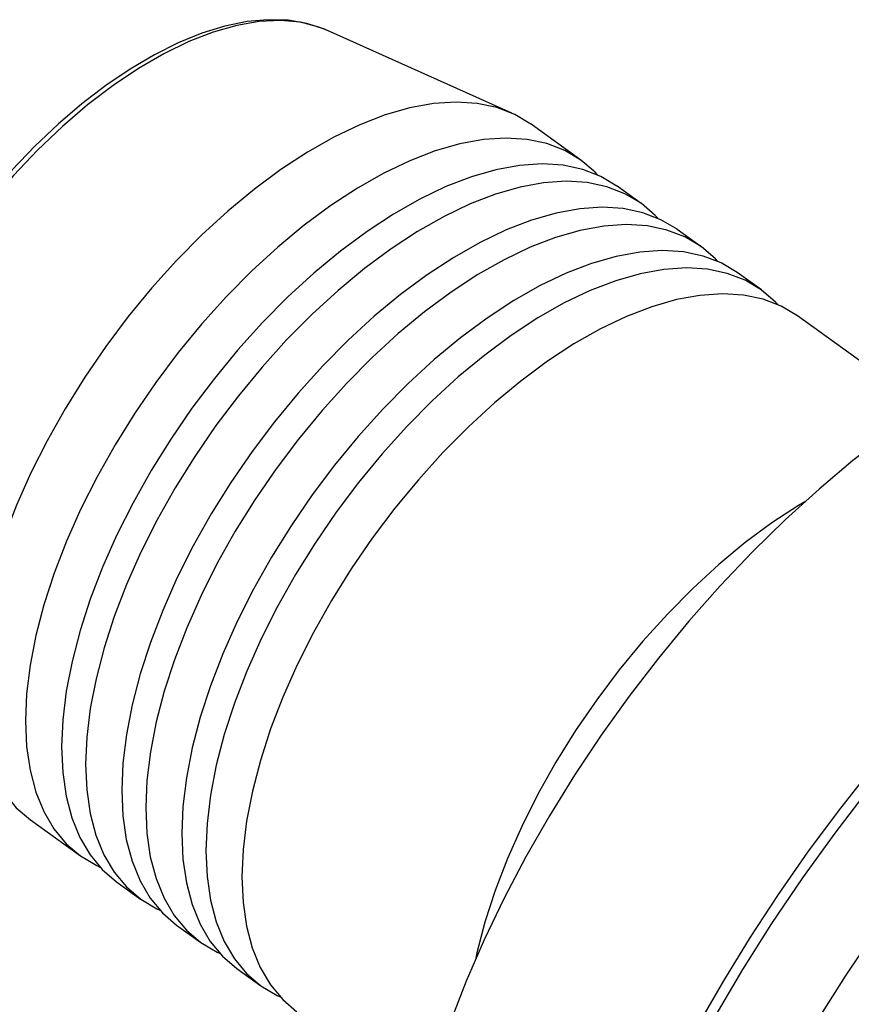
# Model space of a CAD drawing. Extents: x 13 to 827, y 18 to 576.
# Drawn here: x 272 to 299, y 114 to 146 of the extents above; entities that cross this region are included whole.
import ezdxf

# ---------------------------------------------------------------- set-up
doc = ezdxf.new("R2010")
doc.units = 0
doc.header["$MEASUREMENT"] = 0
doc.layers.add('Ebene 1', color=7, linetype='Continuous', lineweight=0)

msp = doc.modelspace()

# ---------------------------------------------------------------- linework, layer by layer
at = {"layer": 'Ebene 1', "color": 18, "lineweight": 25, "true_color": 0x000000}
for points, knots in [([(281.669, 145.766), (281.669, 145.766), (281.581, 145.811), (281.581, 145.811), (281.581, 145.811), (281.006, 145.997), (281.006, 145.997), (281.006, 145.997), (280.387, 146.1), (280.387, 146.1), (280.387, 146.1), (279.725, 146.12), (279.725, 146.12), (279.725, 146.12), (279.024, 146.055), (279.024, 146.055), (279.024, 146.055), (278.29, 145.905), (278.29, 145.905), (278.29, 145.905), (277.53, 145.67), (277.53, 145.67), (277.53, 145.67), (276.75, 145.354), (276.75, 145.354), (276.75, 145.354), (275.957, 144.958), (275.957, 144.958), (275.957, 144.958), (275.157, 144.487), (275.157, 144.487), (275.157, 144.487), (274.356, 143.945), (274.356, 143.945), (274.356, 143.945), (273.559, 143.336), (273.559, 143.336), (273.559, 143.336), (272.773, 142.666), (272.773, 142.666), (272.773, 142.666), (272.002, 141.938), (272.002, 141.938), (272.002, 141.938), (271.252, 141.159), (271.252, 141.159), (271.252, 141.159), (270.529, 140.335), (270.529, 140.335), (270.529, 140.335), (269.838, 139.472), (269.838, 139.472), (269.838, 139.472), (269.183, 138.575), (269.183, 138.575), (269.183, 138.575), (268.57, 137.652), (268.57, 137.652), (268.57, 137.652), (268.003, 136.71), (268.003, 136.71), (268.003, 136.71), (267.487, 135.755), (267.487, 135.755), (267.487, 135.755), (267.024, 134.794), (267.024, 134.794), (267.024, 134.794), (266.62, 133.834), (266.62, 133.834), (266.62, 133.834), (266.276, 132.882), (266.276, 132.882), (266.276, 132.882), (266.103, 132.328), (266.103, 132.328)], [0, 0, 0, 0, 1, 1, 1, 2, 2, 2, 3, 3, 3, 4, 4, 4, 5, 5, 5, 6, 6, 6, 7, 7, 7, 8, 8, 8, 9, 9, 9, 10, 10, 10, 11, 11, 11, 12, 12, 12, 13, 13, 13, 14, 14, 14, 15, 15, 15, 16, 16, 16, 17, 17, 17, 18, 18, 18, 19, 19, 19, 20, 20, 20, 21, 21, 21, 22, 22, 22, 23, 23, 23, 24, 24, 24, 25, 25, 25, 25]), ([(281.687, 145.765), (281.687, 145.765), (281.4, 145.878), (281.4, 145.878), (281.4, 145.878), (280.792, 146.033), (280.792, 146.033), (280.792, 146.033), (280.132, 146.093), (280.132, 146.093), (280.132, 146.093), (279.426, 146.059), (279.426, 146.059), (279.426, 146.059), (278.681, 145.931), (278.681, 145.931), (278.681, 145.931), (277.903, 145.709), (277.903, 145.709), (277.903, 145.709), (277.097, 145.397), (277.097, 145.397), (277.097, 145.397), (276.272, 144.996), (276.272, 144.996), (276.272, 144.996), (275.434, 144.51), (275.434, 144.51), (275.434, 144.51), (274.59, 143.943), (274.59, 143.943), (274.59, 143.943), (273.748, 143.3), (273.748, 143.3), (273.748, 143.3), (272.915, 142.586), (272.915, 142.586), (272.915, 142.586), (272.097, 141.808), (272.097, 141.808), (272.097, 141.808), (271.303, 140.972), (271.303, 140.972), (271.303, 140.972), (270.538, 140.085), (270.538, 140.085), (270.538, 140.085), (269.808, 139.155), (269.808, 139.155), (269.808, 139.155), (269.122, 138.19), (269.122, 138.19), (269.122, 138.19), (268.483, 137.198), (268.483, 137.198), (268.483, 137.198), (267.899, 136.187), (267.899, 136.187), (267.899, 136.187), (267.372, 135.166), (267.372, 135.166), (267.372, 135.166), (266.909, 134.145), (266.909, 134.145), (266.909, 134.145), (266.513, 133.13), (266.513, 133.13), (266.513, 133.13), (266.188, 132.132), (266.188, 132.132)], [0, 0, 0, 0, 1, 1, 1, 2, 2, 2, 3, 3, 3, 4, 4, 4, 5, 5, 5, 6, 6, 6, 7, 7, 7, 8, 8, 8, 9, 9, 9, 10, 10, 10, 11, 11, 11, 12, 12, 12, 13, 13, 13, 14, 14, 14, 15, 15, 15, 16, 16, 16, 17, 17, 17, 18, 18, 18, 19, 19, 19, 20, 20, 20, 21, 21, 21, 22, 22, 22, 23, 23, 23, 23]), ([(288.417, 142.667), (288.417, 142.667), (288.414, 142.669), (288.414, 142.669), (288.414, 142.669), (287.878, 142.987), (287.878, 142.987), (287.878, 142.987), (287.283, 143.215), (287.283, 143.215), (287.283, 143.215), (286.634, 143.352), (286.634, 143.352), (286.634, 143.352), (285.936, 143.396), (285.936, 143.396), (285.936, 143.396), (285.193, 143.347), (285.193, 143.347), (285.193, 143.347), (284.412, 143.205), (284.412, 143.205), (284.412, 143.205), (283.598, 142.971), (283.598, 142.971), (283.598, 142.971), (282.758, 142.647), (282.758, 142.647), (282.758, 142.647), (281.899, 142.236), (281.899, 142.236), (281.899, 142.236), (281.025, 141.741), (281.025, 141.741), (281.025, 141.741), (280.145, 141.166), (280.145, 141.166), (280.145, 141.166), (279.265, 140.514), (279.265, 140.514), (279.265, 140.514), (278.392, 139.791), (278.392, 139.791), (278.392, 139.791), (277.532, 139.002), (277.532, 139.002), (277.532, 139.002), (276.691, 138.154), (276.691, 138.154), (276.691, 138.154), (275.877, 137.252), (275.877, 137.252), (275.877, 137.252), (275.095, 136.304), (275.095, 136.304), (275.095, 136.304), (274.352, 135.317), (274.352, 135.317), (274.352, 135.317), (273.653, 134.298), (273.653, 134.298), (273.653, 134.298), (273.003, 133.256), (273.003, 133.256), (273.003, 133.256), (272.407, 132.198), (272.407, 132.198), (272.407, 132.198), (271.871, 131.131), (271.871, 131.131), (271.871, 131.131), (271.397, 130.065), (271.397, 130.065), (271.397, 130.065), (270.99, 129.007), (270.99, 129.007), (270.99, 129.007), (270.652, 127.966), (270.652, 127.966), (270.652, 127.966), (270.386, 126.949), (270.386, 126.949), (270.386, 126.949), (270.195, 125.964), (270.195, 125.964), (270.195, 125.964), (270.08, 125.019), (270.08, 125.019), (270.08, 125.019), (270.041, 124.12), (270.041, 124.12), (270.041, 124.12), (270.078, 123.275), (270.078, 123.275), (270.078, 123.275), (270.193, 122.49), (270.193, 122.49), (270.193, 122.49), (270.383, 121.771), (270.383, 121.771), (270.383, 121.771), (270.647, 121.123), (270.647, 121.123), (270.647, 121.123), (270.984, 120.552), (270.984, 120.552), (270.984, 120.552), (271.39, 120.062), (271.39, 120.062), (271.39, 120.062), (271.86, 119.658), (271.86, 119.658)], [0, 0, 0, 0, 1, 1, 1, 2, 2, 2, 3, 3, 3, 4, 4, 4, 5, 5, 5, 6, 6, 6, 7, 7, 7, 8, 8, 8, 9, 9, 9, 10, 10, 10, 11, 11, 11, 12, 12, 12, 13, 13, 13, 14, 14, 14, 15, 15, 15, 16, 16, 16, 17, 17, 17, 18, 18, 18, 19, 19, 19, 20, 20, 20, 21, 21, 21, 22, 22, 22, 23, 23, 23, 24, 24, 24, 25, 25, 25, 26, 26, 26, 27, 27, 27, 28, 28, 28, 29, 29, 29, 30, 30, 30, 31, 31, 31, 32, 32, 32, 33, 33, 33, 34, 34, 34, 35, 35, 35, 36, 36, 36, 37, 37, 37, 37]), ([(290.622, 140.986), (290.622, 140.986), (290.539, 141.073), (290.539, 141.073), (290.539, 141.073), (290.067, 141.479), (290.067, 141.479), (290.067, 141.479), (289.531, 141.798), (289.531, 141.798), (289.531, 141.798), (288.936, 142.026), (288.936, 142.026), (288.936, 142.026), (288.287, 142.163), (288.287, 142.163), (288.287, 142.163), (287.589, 142.206), (287.589, 142.206), (287.589, 142.206), (286.846, 142.157), (286.846, 142.157), (286.846, 142.157), (286.065, 142.015), (286.065, 142.015), (286.065, 142.015), (285.251, 141.781), (285.251, 141.781), (285.251, 141.781), (284.411, 141.458), (284.411, 141.458), (284.411, 141.458), (283.552, 141.047), (283.552, 141.047), (283.552, 141.047), (282.678, 140.552), (282.678, 140.552), (282.678, 140.552), (281.798, 139.976), (281.798, 139.976), (281.798, 139.976), (280.918, 139.324), (280.918, 139.324), (280.918, 139.324), (280.045, 138.601), (280.045, 138.601), (280.045, 138.601), (279.185, 137.812), (279.185, 137.812), (279.185, 137.812), (278.344, 136.964), (278.344, 136.964), (278.344, 136.964), (277.53, 136.063), (277.53, 136.063), (277.53, 136.063), (276.749, 135.115), (276.749, 135.115), (276.749, 135.115), (276.005, 134.128), (276.005, 134.128), (276.005, 134.128), (275.306, 133.109), (275.306, 133.109), (275.306, 133.109), (274.656, 132.066), (274.656, 132.066), (274.656, 132.066), (274.061, 131.008), (274.061, 131.008), (274.061, 131.008), (273.524, 129.942), (273.524, 129.942), (273.524, 129.942), (273.05, 128.876), (273.05, 128.876), (273.05, 128.876), (272.643, 127.818), (272.643, 127.818), (272.643, 127.818), (272.305, 126.776), (272.305, 126.776), (272.305, 126.776), (272.04, 125.759), (272.04, 125.759), (272.04, 125.759), (271.848, 124.774), (271.848, 124.774), (271.848, 124.774), (271.733, 123.829), (271.733, 123.829), (271.733, 123.829), (271.694, 122.931), (271.694, 122.931), (271.694, 122.931), (271.731, 122.085), (271.731, 122.085), (271.731, 122.085), (271.846, 121.3), (271.846, 121.3), (271.846, 121.3), (272.036, 120.581), (272.036, 120.581), (272.036, 120.581), (272.3, 119.934), (272.3, 119.934), (272.3, 119.934), (272.637, 119.363), (272.637, 119.363), (272.637, 119.363), (273.043, 118.872), (273.043, 118.872), (273.043, 118.872), (273.516, 118.467), (273.516, 118.467), (273.516, 118.467), (274.051, 118.148), (274.051, 118.148), (274.051, 118.148), (274.154, 118.101), (274.154, 118.101)], [0, 0, 0, 0, 1, 1, 1, 2, 2, 2, 3, 3, 3, 4, 4, 4, 5, 5, 5, 6, 6, 6, 7, 7, 7, 8, 8, 8, 9, 9, 9, 10, 10, 10, 11, 11, 11, 12, 12, 12, 13, 13, 13, 14, 14, 14, 15, 15, 15, 16, 16, 16, 17, 17, 17, 18, 18, 18, 19, 19, 19, 20, 20, 20, 21, 21, 21, 22, 22, 22, 23, 23, 23, 24, 24, 24, 25, 25, 25, 26, 26, 26, 27, 27, 27, 28, 28, 28, 29, 29, 29, 30, 30, 30, 31, 31, 31, 32, 32, 32, 33, 33, 33, 34, 34, 34, 35, 35, 35, 36, 36, 36, 37, 37, 37, 38, 38, 38, 39, 39, 39, 40, 40, 40, 40]), ([(291.263, 140.618), (291.263, 140.618), (291.26, 140.62), (291.26, 140.62), (291.26, 140.62), (290.724, 140.939), (290.724, 140.939), (290.724, 140.939), (290.13, 141.167), (290.13, 141.167), (290.13, 141.167), (289.481, 141.304), (289.481, 141.304), (289.481, 141.304), (288.782, 141.348), (288.782, 141.348), (288.782, 141.348), (288.04, 141.298), (288.04, 141.298), (288.04, 141.298), (287.259, 141.156), (287.259, 141.156), (287.259, 141.156), (286.445, 140.923), (286.445, 140.923), (286.445, 140.923), (285.605, 140.599), (285.605, 140.599), (285.605, 140.599), (284.745, 140.188), (284.745, 140.188), (284.745, 140.188), (283.872, 139.693), (283.872, 139.693), (283.872, 139.693), (282.992, 139.117), (282.992, 139.117), (282.992, 139.117), (282.112, 138.465), (282.112, 138.465), (282.112, 138.465), (281.238, 137.742), (281.238, 137.742), (281.238, 137.742), (280.378, 136.954), (280.378, 136.954), (280.378, 136.954), (279.538, 136.105), (279.538, 136.105), (279.538, 136.105), (278.724, 135.204), (278.724, 135.204), (278.724, 135.204), (277.942, 134.256), (277.942, 134.256), (277.942, 134.256), (277.199, 133.269), (277.199, 133.269), (277.199, 133.269), (276.5, 132.25), (276.5, 132.25), (276.5, 132.25), (275.85, 131.208), (275.85, 131.208), (275.85, 131.208), (275.254, 130.149), (275.254, 130.149), (275.254, 130.149), (274.717, 129.083), (274.717, 129.083), (274.717, 129.083), (274.243, 128.017), (274.243, 128.017), (274.243, 128.017), (273.836, 126.959), (273.836, 126.959), (273.836, 126.959), (273.498, 125.918), (273.498, 125.918), (273.498, 125.918), (273.233, 124.901), (273.233, 124.901), (273.233, 124.901), (273.042, 123.916), (273.042, 123.916), (273.042, 123.916), (272.926, 122.97), (272.926, 122.97), (272.926, 122.97), (272.887, 122.072), (272.887, 122.072), (272.887, 122.072), (272.925, 121.227), (272.925, 121.227), (272.925, 121.227), (273.039, 120.442), (273.039, 120.442), (273.039, 120.442), (273.229, 119.723), (273.229, 119.723), (273.229, 119.723), (273.494, 119.075), (273.494, 119.075), (273.494, 119.075), (273.83, 118.504), (273.83, 118.504), (273.83, 118.504), (274.236, 118.014), (274.236, 118.014), (274.236, 118.014), (274.706, 117.61), (274.706, 117.61)], [0, 0, 0, 0, 1, 1, 1, 2, 2, 2, 3, 3, 3, 4, 4, 4, 5, 5, 5, 6, 6, 6, 7, 7, 7, 8, 8, 8, 9, 9, 9, 10, 10, 10, 11, 11, 11, 12, 12, 12, 13, 13, 13, 14, 14, 14, 15, 15, 15, 16, 16, 16, 17, 17, 17, 18, 18, 18, 19, 19, 19, 20, 20, 20, 21, 21, 21, 22, 22, 22, 23, 23, 23, 24, 24, 24, 25, 25, 25, 26, 26, 26, 27, 27, 27, 28, 28, 28, 29, 29, 29, 30, 30, 30, 31, 31, 31, 32, 32, 32, 33, 33, 33, 34, 34, 34, 35, 35, 35, 36, 36, 36, 37, 37, 37, 37]), ([(292.611, 139.555), (292.611, 139.555), (292.529, 139.642), (292.529, 139.642), (292.529, 139.642), (292.056, 140.048), (292.056, 140.048), (292.056, 140.048), (291.52, 140.366), (291.52, 140.366), (291.52, 140.366), (290.925, 140.595), (290.925, 140.595), (290.925, 140.595), (290.276, 140.731), (290.276, 140.731), (290.276, 140.731), (289.578, 140.775), (289.578, 140.775), (289.578, 140.775), (288.835, 140.726), (288.835, 140.726), (288.835, 140.726), (288.054, 140.584), (288.054, 140.584), (288.054, 140.584), (287.241, 140.35), (287.241, 140.35), (287.241, 140.35), (286.401, 140.026), (286.401, 140.026), (286.401, 140.026), (285.541, 139.616), (285.541, 139.616), (285.541, 139.616), (284.667, 139.12), (284.667, 139.12), (284.667, 139.12), (283.787, 138.545), (283.787, 138.545), (283.787, 138.545), (282.907, 137.893), (282.907, 137.893), (282.907, 137.893), (282.034, 137.17), (282.034, 137.17), (282.034, 137.17), (281.174, 136.381), (281.174, 136.381), (281.174, 136.381), (280.333, 135.533), (280.333, 135.533), (280.333, 135.533), (279.519, 134.631), (279.519, 134.631), (279.519, 134.631), (278.738, 133.683), (278.738, 133.683), (278.738, 133.683), (277.994, 132.696), (277.994, 132.696), (277.994, 132.696), (277.295, 131.678), (277.295, 131.678), (277.295, 131.678), (276.645, 130.635), (276.645, 130.635), (276.645, 130.635), (276.05, 129.577), (276.05, 129.577), (276.05, 129.577), (275.513, 128.51), (275.513, 128.51), (275.513, 128.51), (275.039, 127.444), (275.039, 127.444), (275.039, 127.444), (274.632, 126.386), (274.632, 126.386), (274.632, 126.386), (274.294, 125.345), (274.294, 125.345), (274.294, 125.345), (274.029, 124.328), (274.029, 124.328), (274.029, 124.328), (273.837, 123.343), (273.837, 123.343), (273.837, 123.343), (273.722, 122.398), (273.722, 122.398), (273.722, 122.398), (273.683, 121.499), (273.683, 121.499), (273.683, 121.499), (273.721, 120.654), (273.721, 120.654), (273.721, 120.654), (273.835, 119.869), (273.835, 119.869), (273.835, 119.869), (274.025, 119.15), (274.025, 119.15), (274.025, 119.15), (274.289, 118.503), (274.289, 118.503), (274.289, 118.503), (274.626, 117.931), (274.626, 117.931), (274.626, 117.931), (275.032, 117.441), (275.032, 117.441), (275.032, 117.441), (275.505, 117.035), (275.505, 117.035), (275.505, 117.035), (276.041, 116.717), (276.041, 116.717), (276.041, 116.717), (276.143, 116.669), (276.143, 116.669)], [0, 0, 0, 0, 1, 1, 1, 2, 2, 2, 3, 3, 3, 4, 4, 4, 5, 5, 5, 6, 6, 6, 7, 7, 7, 8, 8, 8, 9, 9, 9, 10, 10, 10, 11, 11, 11, 12, 12, 12, 13, 13, 13, 14, 14, 14, 15, 15, 15, 16, 16, 16, 17, 17, 17, 18, 18, 18, 19, 19, 19, 20, 20, 20, 21, 21, 21, 22, 22, 22, 23, 23, 23, 24, 24, 24, 25, 25, 25, 26, 26, 26, 27, 27, 27, 28, 28, 28, 29, 29, 29, 30, 30, 30, 31, 31, 31, 32, 32, 32, 33, 33, 33, 34, 34, 34, 35, 35, 35, 36, 36, 36, 37, 37, 37, 38, 38, 38, 39, 39, 39, 40, 40, 40, 40]), ([(293.252, 139.187), (293.252, 139.187), (293.249, 139.189), (293.249, 139.189), (293.249, 139.189), (292.714, 139.507), (292.714, 139.507), (292.714, 139.507), (292.119, 139.736), (292.119, 139.736), (292.119, 139.736), (291.47, 139.872), (291.47, 139.872), (291.47, 139.872), (290.771, 139.916), (290.771, 139.916), (290.771, 139.916), (290.029, 139.867), (290.029, 139.867), (290.029, 139.867), (289.248, 139.725), (289.248, 139.725), (289.248, 139.725), (288.434, 139.491), (288.434, 139.491), (288.434, 139.491), (287.594, 139.168), (287.594, 139.168), (287.594, 139.168), (286.734, 138.757), (286.734, 138.757), (286.734, 138.757), (285.861, 138.261), (285.861, 138.261), (285.861, 138.261), (284.981, 137.686), (284.981, 137.686), (284.981, 137.686), (284.101, 137.034), (284.101, 137.034), (284.101, 137.034), (283.227, 136.311), (283.227, 136.311), (283.227, 136.311), (282.367, 135.522), (282.367, 135.522), (282.367, 135.522), (281.527, 134.674), (281.527, 134.674), (281.527, 134.674), (280.713, 133.772), (280.713, 133.772), (280.713, 133.772), (279.931, 132.824), (279.931, 132.824), (279.931, 132.824), (279.188, 131.837), (279.188, 131.837), (279.188, 131.837), (278.489, 130.819), (278.489, 130.819), (278.489, 130.819), (277.839, 129.776), (277.839, 129.776), (277.839, 129.776), (277.243, 128.718), (277.243, 128.718), (277.243, 128.718), (276.706, 127.651), (276.706, 127.651), (276.706, 127.651), (276.233, 126.585), (276.233, 126.585), (276.233, 126.585), (275.825, 125.528), (275.825, 125.528), (275.825, 125.528), (275.488, 124.486), (275.488, 124.486), (275.488, 124.486), (275.222, 123.469), (275.222, 123.469), (275.222, 123.469), (275.031, 122.484), (275.031, 122.484), (275.031, 122.484), (274.915, 121.539), (274.915, 121.539), (274.915, 121.539), (274.876, 120.64), (274.876, 120.64), (274.876, 120.64), (274.914, 119.795), (274.914, 119.795), (274.914, 119.795), (275.028, 119.01), (275.028, 119.01), (275.028, 119.01), (275.219, 118.291), (275.219, 118.291), (275.219, 118.291), (275.483, 117.644), (275.483, 117.644), (275.483, 117.644), (275.819, 117.073), (275.819, 117.073), (275.819, 117.073), (276.226, 116.582), (276.226, 116.582), (276.226, 116.582), (276.695, 116.178), (276.695, 116.178)], [0, 0, 0, 0, 1, 1, 1, 2, 2, 2, 3, 3, 3, 4, 4, 4, 5, 5, 5, 6, 6, 6, 7, 7, 7, 8, 8, 8, 9, 9, 9, 10, 10, 10, 11, 11, 11, 12, 12, 12, 13, 13, 13, 14, 14, 14, 15, 15, 15, 16, 16, 16, 17, 17, 17, 18, 18, 18, 19, 19, 19, 20, 20, 20, 21, 21, 21, 22, 22, 22, 23, 23, 23, 24, 24, 24, 25, 25, 25, 26, 26, 26, 27, 27, 27, 28, 28, 28, 29, 29, 29, 30, 30, 30, 31, 31, 31, 32, 32, 32, 33, 33, 33, 34, 34, 34, 35, 35, 35, 36, 36, 36, 37, 37, 37, 37]), ([(294.601, 138.123), (294.601, 138.123), (294.518, 138.211), (294.518, 138.211), (294.518, 138.211), (294.045, 138.616), (294.045, 138.616), (294.045, 138.616), (293.509, 138.935), (293.509, 138.935), (293.509, 138.935), (292.915, 139.163), (292.915, 139.163), (292.915, 139.163), (292.266, 139.3), (292.266, 139.3), (292.266, 139.3), (291.567, 139.344), (291.567, 139.344), (291.567, 139.344), (290.824, 139.294), (290.824, 139.294), (290.824, 139.294), (290.043, 139.152), (290.043, 139.152), (290.043, 139.152), (289.23, 138.919), (289.23, 138.919), (289.23, 138.919), (288.39, 138.595), (288.39, 138.595), (288.39, 138.595), (287.53, 138.184), (287.53, 138.184), (287.53, 138.184), (286.657, 137.689), (286.657, 137.689), (286.657, 137.689), (285.777, 137.113), (285.777, 137.113), (285.777, 137.113), (284.897, 136.461), (284.897, 136.461), (284.897, 136.461), (284.023, 135.738), (284.023, 135.738), (284.023, 135.738), (283.163, 134.95), (283.163, 134.95), (283.163, 134.95), (282.323, 134.101), (282.323, 134.101), (282.323, 134.101), (281.509, 133.2), (281.509, 133.2), (281.509, 133.2), (280.727, 132.252), (280.727, 132.252), (280.727, 132.252), (279.984, 131.265), (279.984, 131.265), (279.984, 131.265), (279.284, 130.246), (279.284, 130.246), (279.284, 130.246), (278.634, 129.204), (278.634, 129.204), (278.634, 129.204), (278.039, 128.145), (278.039, 128.145), (278.039, 128.145), (277.502, 127.079), (277.502, 127.079), (277.502, 127.079), (277.028, 126.013), (277.028, 126.013), (277.028, 126.013), (276.621, 124.955), (276.621, 124.955), (276.621, 124.955), (276.283, 123.914), (276.283, 123.914), (276.283, 123.914), (276.018, 122.897), (276.018, 122.897), (276.018, 122.897), (275.827, 121.912), (275.827, 121.912), (275.827, 121.912), (275.711, 120.966), (275.711, 120.966), (275.711, 120.966), (275.672, 120.068), (275.672, 120.068), (275.672, 120.068), (275.71, 119.223), (275.71, 119.223), (275.71, 119.223), (275.824, 118.438), (275.824, 118.438), (275.824, 118.438), (276.014, 117.719), (276.014, 117.719), (276.014, 117.719), (276.278, 117.071), (276.278, 117.071), (276.278, 117.071), (276.615, 116.5), (276.615, 116.5), (276.615, 116.5), (277.021, 116.01), (277.021, 116.01), (277.021, 116.01), (277.494, 115.604), (277.494, 115.604), (277.494, 115.604), (278.03, 115.285), (278.03, 115.285), (278.03, 115.285), (278.132, 115.238), (278.132, 115.238)], [0, 0, 0, 0, 1, 1, 1, 2, 2, 2, 3, 3, 3, 4, 4, 4, 5, 5, 5, 6, 6, 6, 7, 7, 7, 8, 8, 8, 9, 9, 9, 10, 10, 10, 11, 11, 11, 12, 12, 12, 13, 13, 13, 14, 14, 14, 15, 15, 15, 16, 16, 16, 17, 17, 17, 18, 18, 18, 19, 19, 19, 20, 20, 20, 21, 21, 21, 22, 22, 22, 23, 23, 23, 24, 24, 24, 25, 25, 25, 26, 26, 26, 27, 27, 27, 28, 28, 28, 29, 29, 29, 30, 30, 30, 31, 31, 31, 32, 32, 32, 33, 33, 33, 34, 34, 34, 35, 35, 35, 36, 36, 36, 37, 37, 37, 38, 38, 38, 39, 39, 39, 40, 40, 40, 40]), ([(295.241, 137.756), (295.241, 137.756), (295.239, 137.758), (295.239, 137.758), (295.239, 137.758), (294.703, 138.076), (294.703, 138.076), (294.703, 138.076), (294.108, 138.304), (294.108, 138.304), (294.108, 138.304), (293.459, 138.441), (293.459, 138.441), (293.459, 138.441), (292.761, 138.485), (292.761, 138.485), (292.761, 138.485), (292.018, 138.435), (292.018, 138.435), (292.018, 138.435), (291.237, 138.293), (291.237, 138.293), (291.237, 138.293), (290.423, 138.06), (290.423, 138.06), (290.423, 138.06), (289.583, 137.736), (289.583, 137.736), (289.583, 137.736), (288.723, 137.325), (288.723, 137.325), (288.723, 137.325), (287.85, 136.83), (287.85, 136.83), (287.85, 136.83), (286.97, 136.254), (286.97, 136.254), (286.97, 136.254), (286.09, 135.602), (286.09, 135.602), (286.09, 135.602), (285.217, 134.879), (285.217, 134.879), (285.217, 134.879), (284.356, 134.091), (284.356, 134.091), (284.356, 134.091), (283.516, 133.242), (283.516, 133.242), (283.516, 133.242), (282.702, 132.341), (282.702, 132.341), (282.702, 132.341), (281.92, 131.393), (281.92, 131.393), (281.92, 131.393), (281.177, 130.406), (281.177, 130.406), (281.177, 130.406), (280.478, 129.387), (280.478, 129.387), (280.478, 129.387), (279.828, 128.345), (279.828, 128.345), (279.828, 128.345), (279.232, 127.286), (279.232, 127.286), (279.232, 127.286), (278.696, 126.22), (278.696, 126.22), (278.696, 126.22), (278.222, 125.154), (278.222, 125.154), (278.222, 125.154), (277.815, 124.096), (277.815, 124.096), (277.815, 124.096), (277.477, 123.055), (277.477, 123.055), (277.477, 123.055), (277.211, 122.038), (277.211, 122.038), (277.211, 122.038), (277.02, 121.053), (277.02, 121.053), (277.02, 121.053), (276.904, 120.107), (276.904, 120.107), (276.904, 120.107), (276.865, 119.209), (276.865, 119.209), (276.865, 119.209), (276.903, 118.364), (276.903, 118.364), (276.903, 118.364), (277.018, 117.579), (277.018, 117.579), (277.018, 117.579), (277.208, 116.86), (277.208, 116.86), (277.208, 116.86), (277.472, 116.212), (277.472, 116.212), (277.472, 116.212), (277.808, 115.641), (277.808, 115.641), (277.808, 115.641), (278.215, 115.151), (278.215, 115.151), (278.215, 115.151), (278.685, 114.747), (278.685, 114.747)], [0, 0, 0, 0, 1, 1, 1, 2, 2, 2, 3, 3, 3, 4, 4, 4, 5, 5, 5, 6, 6, 6, 7, 7, 7, 8, 8, 8, 9, 9, 9, 10, 10, 10, 11, 11, 11, 12, 12, 12, 13, 13, 13, 14, 14, 14, 15, 15, 15, 16, 16, 16, 17, 17, 17, 18, 18, 18, 19, 19, 19, 20, 20, 20, 21, 21, 21, 22, 22, 22, 23, 23, 23, 24, 24, 24, 25, 25, 25, 26, 26, 26, 27, 27, 27, 28, 28, 28, 29, 29, 29, 30, 30, 30, 31, 31, 31, 32, 32, 32, 33, 33, 33, 34, 34, 34, 35, 35, 35, 36, 36, 36, 37, 37, 37, 37]), ([(296.59, 136.692), (296.59, 136.692), (296.507, 136.779), (296.507, 136.779), (296.507, 136.779), (296.034, 137.185), (296.034, 137.185), (296.034, 137.185), (295.498, 137.503), (295.498, 137.503), (295.498, 137.503), (294.904, 137.732), (294.904, 137.732), (294.904, 137.732), (294.255, 137.868), (294.255, 137.868), (294.255, 137.868), (293.556, 137.912), (293.556, 137.912), (293.556, 137.912), (292.814, 137.863), (292.814, 137.863), (292.814, 137.863), (292.033, 137.721), (292.033, 137.721), (292.033, 137.721), (291.219, 137.487), (291.219, 137.487), (291.219, 137.487), (290.379, 137.164), (290.379, 137.164), (290.379, 137.164), (289.519, 136.753), (289.519, 136.753), (289.519, 136.753), (288.646, 136.258), (288.646, 136.258), (288.646, 136.258), (287.766, 135.682), (287.766, 135.682), (287.766, 135.682), (286.886, 135.03), (286.886, 135.03), (286.886, 135.03), (286.012, 134.307), (286.012, 134.307), (286.012, 134.307), (285.152, 133.518), (285.152, 133.518), (285.152, 133.518), (284.312, 132.67), (284.312, 132.67), (284.312, 132.67), (283.498, 131.768), (283.498, 131.768), (283.498, 131.768), (282.716, 130.82), (282.716, 130.82), (282.716, 130.82), (281.973, 129.833), (281.973, 129.833), (281.973, 129.833), (281.274, 128.815), (281.274, 128.815), (281.274, 128.815), (280.624, 127.772), (280.624, 127.772), (280.624, 127.772), (280.028, 126.714), (280.028, 126.714), (280.028, 126.714), (279.491, 125.647), (279.491, 125.647), (279.491, 125.647), (279.017, 124.581), (279.017, 124.581), (279.017, 124.581), (278.61, 123.524), (278.61, 123.524), (278.61, 123.524), (278.272, 122.482), (278.272, 122.482), (278.272, 122.482), (278.007, 121.465), (278.007, 121.465), (278.007, 121.465), (277.816, 120.48), (277.816, 120.48), (277.816, 120.48), (277.7, 119.535), (277.7, 119.535), (277.7, 119.535), (277.661, 118.636), (277.661, 118.636), (277.661, 118.636), (277.699, 117.791), (277.699, 117.791), (277.699, 117.791), (277.813, 117.006), (277.813, 117.006), (277.813, 117.006), (278.003, 116.287), (278.003, 116.287), (278.003, 116.287), (278.268, 115.64), (278.268, 115.64), (278.268, 115.64), (278.604, 115.069), (278.604, 115.069), (278.604, 115.069), (279.01, 114.578), (279.01, 114.578), (279.01, 114.578), (279.483, 114.172), (279.483, 114.172), (279.483, 114.172), (280.019, 113.854), (280.019, 113.854), (280.019, 113.854), (280.121, 113.807), (280.121, 113.807)], [0, 0, 0, 0, 1, 1, 1, 2, 2, 2, 3, 3, 3, 4, 4, 4, 5, 5, 5, 6, 6, 6, 7, 7, 7, 8, 8, 8, 9, 9, 9, 10, 10, 10, 11, 11, 11, 12, 12, 12, 13, 13, 13, 14, 14, 14, 15, 15, 15, 16, 16, 16, 17, 17, 17, 18, 18, 18, 19, 19, 19, 20, 20, 20, 21, 21, 21, 22, 22, 22, 23, 23, 23, 24, 24, 24, 25, 25, 25, 26, 26, 26, 27, 27, 27, 28, 28, 28, 29, 29, 29, 30, 30, 30, 31, 31, 31, 32, 32, 32, 33, 33, 33, 34, 34, 34, 35, 35, 35, 36, 36, 36, 37, 37, 37, 38, 38, 38, 39, 39, 39, 40, 40, 40, 40]), ([(297.231, 136.324), (297.231, 136.324), (297.228, 136.326), (297.228, 136.326), (297.228, 136.326), (296.692, 136.645), (296.692, 136.645), (296.692, 136.645), (296.097, 136.873), (296.097, 136.873), (296.097, 136.873), (295.448, 137.009), (295.448, 137.009), (295.448, 137.009), (294.75, 137.053), (294.75, 137.053), (294.75, 137.053), (294.007, 137.004), (294.007, 137.004), (294.007, 137.004), (293.226, 136.862), (293.226, 136.862), (293.226, 136.862), (292.412, 136.628), (292.412, 136.628), (292.412, 136.628), (291.572, 136.305), (291.572, 136.305), (291.572, 136.305), (290.713, 135.894), (290.713, 135.894), (290.713, 135.894), (289.839, 135.399), (289.839, 135.399), (289.839, 135.399), (288.959, 134.823), (288.959, 134.823), (288.959, 134.823), (288.079, 134.171), (288.079, 134.171), (288.079, 134.171), (287.206, 133.448), (287.206, 133.448), (287.206, 133.448), (286.346, 132.659), (286.346, 132.659), (286.346, 132.659), (285.505, 131.811), (285.505, 131.811), (285.505, 131.811), (284.691, 130.909), (284.691, 130.909), (284.691, 130.909), (283.91, 129.962), (283.91, 129.962), (283.91, 129.962), (283.166, 128.975), (283.166, 128.975), (283.166, 128.975), (282.467, 127.956), (282.467, 127.956), (282.467, 127.956), (281.817, 126.913), (281.817, 126.913), (281.817, 126.913), (281.222, 125.855), (281.222, 125.855), (281.222, 125.855), (280.685, 124.789), (280.685, 124.789), (280.685, 124.789), (280.211, 123.722), (280.211, 123.722), (280.211, 123.722), (279.804, 122.665), (279.804, 122.665), (279.804, 122.665), (279.466, 121.623), (279.466, 121.623), (279.466, 121.623), (279.2, 120.606), (279.2, 120.606), (279.2, 120.606), (279.009, 119.621), (279.009, 119.621), (279.009, 119.621), (278.894, 118.676), (278.894, 118.676), (278.894, 118.676), (278.855, 117.777), (278.855, 117.777), (278.855, 117.777), (278.892, 116.932), (278.892, 116.932), (278.892, 116.932), (279.007, 116.147), (279.007, 116.147), (279.007, 116.147), (279.197, 115.428), (279.197, 115.428), (279.197, 115.428), (279.461, 114.781), (279.461, 114.781), (279.461, 114.781), (279.798, 114.21), (279.798, 114.21), (279.798, 114.21), (280.204, 113.719), (280.204, 113.719), (280.204, 113.719), (280.674, 113.316), (280.674, 113.316)], [0, 0, 0, 0, 1, 1, 1, 2, 2, 2, 3, 3, 3, 4, 4, 4, 5, 5, 5, 6, 6, 6, 7, 7, 7, 8, 8, 8, 9, 9, 9, 10, 10, 10, 11, 11, 11, 12, 12, 12, 13, 13, 13, 14, 14, 14, 15, 15, 15, 16, 16, 16, 17, 17, 17, 18, 18, 18, 19, 19, 19, 20, 20, 20, 21, 21, 21, 22, 22, 22, 23, 23, 23, 24, 24, 24, 25, 25, 25, 26, 26, 26, 27, 27, 27, 28, 28, 28, 29, 29, 29, 30, 30, 30, 31, 31, 31, 32, 32, 32, 33, 33, 33, 34, 34, 34, 35, 35, 35, 36, 36, 36, 37, 37, 37, 37]), ([(314.603, 135.376), (314.603, 135.376), (314.065, 135.722), (314.065, 135.722), (314.065, 135.722), (313.337, 136.074), (313.337, 136.074), (313.337, 136.074), (312.552, 136.335), (312.552, 136.335), (312.552, 136.335), (311.714, 136.505), (311.714, 136.505), (311.714, 136.505), (310.826, 136.583), (310.826, 136.583), (310.826, 136.583), (309.892, 136.568), (309.892, 136.568), (309.892, 136.568), (308.918, 136.46), (308.918, 136.46), (308.918, 136.46), (307.906, 136.26), (307.906, 136.26), (307.906, 136.26), (306.862, 135.969), (306.862, 135.969), (306.862, 135.969), (305.791, 135.588), (305.791, 135.588), (305.791, 135.588), (304.698, 135.118), (304.698, 135.118), (304.698, 135.118), (303.586, 134.563), (303.586, 134.563), (303.586, 134.563), (302.462, 133.924), (302.462, 133.924), (302.462, 133.924), (301.331, 133.205), (301.331, 133.205), (301.331, 133.205), (300.198, 132.408), (300.198, 132.408), (300.198, 132.408), (299.068, 131.538), (299.068, 131.538), (299.068, 131.538), (297.945, 130.597), (297.945, 130.597), (297.945, 130.597), (296.836, 129.592), (296.836, 129.592), (296.836, 129.592), (295.745, 128.525), (295.745, 128.525), (295.745, 128.525), (294.678, 127.403), (294.678, 127.403), (294.678, 127.403), (293.639, 126.23), (293.639, 126.23), (293.639, 126.23), (292.632, 125.011), (292.632, 125.011), (292.632, 125.011), (291.663, 123.752), (291.663, 123.752), (291.663, 123.752), (290.736, 122.46), (290.736, 122.46), (290.736, 122.46), (289.855, 121.139), (289.855, 121.139), (289.855, 121.139), (289.025, 119.795), (289.025, 119.795), (289.025, 119.795), (288.248, 118.436), (288.248, 118.436), (288.248, 118.436), (287.528, 117.066), (287.528, 117.066), (287.528, 117.066), (286.87, 115.693), (286.87, 115.693), (286.87, 115.693), (286.275, 114.323), (286.275, 114.323), (286.275, 114.323), (285.747, 112.961), (285.747, 112.961), (285.747, 112.961), (285.288, 111.614), (285.288, 111.614), (285.288, 111.614), (284.899, 110.289), (284.899, 110.289), (284.899, 110.289), (284.584, 108.991), (284.584, 108.991), (284.584, 108.991), (284.342, 107.726), (284.342, 107.726), (284.342, 107.726), (284.176, 106.5), (284.176, 106.5), (284.176, 106.5), (284.086, 105.318), (284.086, 105.318), (284.086, 105.318), (284.072, 104.187), (284.072, 104.187), (284.072, 104.187), (284.135, 103.11), (284.135, 103.11), (284.135, 103.11), (284.275, 102.094), (284.275, 102.094), (284.275, 102.094), (284.489, 101.142), (284.489, 101.142), (284.489, 101.142), (284.779, 100.259), (284.779, 100.259), (284.779, 100.259), (285.142, 99.449), (285.142, 99.449), (285.142, 99.449), (285.576, 98.716), (285.576, 98.716), (285.576, 98.716), (286.08, 98.063), (286.08, 98.063), (286.08, 98.063), (286.652, 97.493), (286.652, 97.493), (286.652, 97.493), (287.091, 97.144), (287.091, 97.144)], [0, 0, 0, 0, 1, 1, 1, 2, 2, 2, 3, 3, 3, 4, 4, 4, 5, 5, 5, 6, 6, 6, 7, 7, 7, 8, 8, 8, 9, 9, 9, 10, 10, 10, 11, 11, 11, 12, 12, 12, 13, 13, 13, 14, 14, 14, 15, 15, 15, 16, 16, 16, 17, 17, 17, 18, 18, 18, 19, 19, 19, 20, 20, 20, 21, 21, 21, 22, 22, 22, 23, 23, 23, 24, 24, 24, 25, 25, 25, 26, 26, 26, 27, 27, 27, 28, 28, 28, 29, 29, 29, 30, 30, 30, 31, 31, 31, 32, 32, 32, 33, 33, 33, 34, 34, 34, 35, 35, 35, 36, 36, 36, 37, 37, 37, 38, 38, 38, 39, 39, 39, 40, 40, 40, 41, 41, 41, 42, 42, 42, 43, 43, 43, 44, 44, 44, 45, 45, 45, 46, 46, 46, 47, 47, 47, 47]), ([(311.598, 132.083), (311.598, 132.083), (311.344, 131.929), (311.344, 131.929), (311.344, 131.929), (310.124, 131.136), (310.124, 131.136), (310.124, 131.136), (308.905, 130.275), (308.905, 130.275), (308.905, 130.275), (307.69, 129.347), (307.69, 129.347), (307.69, 129.347), (306.483, 128.357), (306.483, 128.357), (306.483, 128.357), (305.289, 127.306), (305.289, 127.306), (305.289, 127.306), (304.109, 126.2), (304.109, 126.2), (304.109, 126.2), (302.95, 125.04), (302.95, 125.04), (302.95, 125.04), (301.812, 123.832), (301.812, 123.832), (301.812, 123.832), (300.702, 122.579), (300.702, 122.579), (300.702, 122.579), (299.621, 121.284), (299.621, 121.284), (299.621, 121.284), (298.573, 119.952), (298.573, 119.952), (298.573, 119.952), (297.562, 118.588), (297.562, 118.588), (297.562, 118.588), (296.591, 117.195), (296.591, 117.195), (296.591, 117.195), (295.663, 115.778), (295.663, 115.778), (295.663, 115.778), (294.78, 114.341), (294.78, 114.341), (294.78, 114.341), (293.947, 112.89), (293.947, 112.89), (293.947, 112.89), (293.164, 111.428), (293.164, 111.428), (293.164, 111.428), (292.435, 109.96), (292.435, 109.96), (292.435, 109.96), (291.763, 108.491), (291.763, 108.491), (291.763, 108.491), (291.149, 107.025), (291.149, 107.025), (291.149, 107.025), (290.595, 105.567), (290.595, 105.567), (290.595, 105.567), (290.103, 104.122), (290.103, 104.122), (290.103, 104.122), (289.676, 102.693), (289.676, 102.693), (289.676, 102.693), (289.314, 101.286), (289.314, 101.286), (289.314, 101.286), (289.019, 99.904), (289.019, 99.904), (289.019, 99.904), (288.792, 98.552), (288.792, 98.552), (288.792, 98.552), (288.634, 97.234), (288.634, 97.234), (288.634, 97.234), (288.546, 95.954), (288.546, 95.954), (288.546, 95.954), (288.529, 94.717), (288.529, 94.717), (288.529, 94.717), (288.583, 93.525), (288.583, 93.525), (288.583, 93.525), (288.708, 92.384), (288.708, 92.384), (288.708, 92.384), (288.905, 91.298), (288.905, 91.298), (288.905, 91.298), (289.174, 90.27), (289.174, 90.27), (289.174, 90.27), (289.512, 89.305), (289.512, 89.305), (289.512, 89.305), (289.92, 88.406), (289.92, 88.406), (289.92, 88.406), (290.394, 87.578), (290.394, 87.578), (290.394, 87.578), (290.934, 86.823), (290.934, 86.823), (290.934, 86.823), (291.534, 86.145), (291.534, 86.145), (291.534, 86.145), (291.566, 86.116), (291.566, 86.116)], [0, 0, 0, 0, 1, 1, 1, 2, 2, 2, 3, 3, 3, 4, 4, 4, 5, 5, 5, 6, 6, 6, 7, 7, 7, 8, 8, 8, 9, 9, 9, 10, 10, 10, 11, 11, 11, 12, 12, 12, 13, 13, 13, 14, 14, 14, 15, 15, 15, 16, 16, 16, 17, 17, 17, 18, 18, 18, 19, 19, 19, 20, 20, 20, 21, 21, 21, 22, 22, 22, 23, 23, 23, 24, 24, 24, 25, 25, 25, 26, 26, 26, 27, 27, 27, 28, 28, 28, 29, 29, 29, 30, 30, 30, 31, 31, 31, 32, 32, 32, 33, 33, 33, 34, 34, 34, 35, 35, 35, 36, 36, 36, 37, 37, 37, 38, 38, 38, 39, 39, 39, 40, 40, 40, 40]), ([(312.066, 132.043), (312.066, 132.043), (310.771, 131.218), (310.771, 131.218), (310.771, 131.218), (309.474, 130.313), (309.474, 130.313), (309.474, 130.313), (308.178, 129.332), (308.178, 129.332), (308.178, 129.332), (306.89, 128.278), (306.89, 128.278), (306.89, 128.278), (305.614, 127.155), (305.614, 127.155), (305.614, 127.155), (304.354, 125.968), (304.354, 125.968), (304.354, 125.968), (303.116, 124.72), (303.116, 124.72), (303.116, 124.72), (301.903, 123.417), (301.903, 123.417), (301.903, 123.417), (300.72, 122.063), (300.72, 122.063), (300.72, 122.063), (299.572, 120.662), (299.572, 120.662), (299.572, 120.662), (298.463, 119.221), (298.463, 119.221), (298.463, 119.221), (297.397, 117.745), (297.397, 117.745), (297.397, 117.745), (296.377, 116.238), (296.377, 116.238), (296.377, 116.238), (295.409, 114.707), (295.409, 114.707), (295.409, 114.707), (294.494, 113.157), (294.494, 113.157), (294.494, 113.157), (293.637, 111.594), (293.637, 111.594), (293.637, 111.594), (292.84, 110.024), (292.84, 110.024), (292.84, 110.024), (292.107, 108.452), (292.107, 108.452), (292.107, 108.452), (291.441, 106.885), (291.441, 106.885), (291.441, 106.885), (290.843, 105.327), (290.843, 105.327), (290.843, 105.327), (290.316, 103.785), (290.316, 103.785), (290.316, 103.785), (289.863, 102.265), (289.863, 102.265), (289.863, 102.265), (289.483, 100.771), (289.483, 100.771), (289.483, 100.771), (289.18, 99.31), (289.18, 99.31), (289.18, 99.31), (288.954, 97.887), (288.954, 97.887), (288.954, 97.887), (288.806, 96.507), (288.806, 96.507), (288.806, 96.507), (288.736, 95.176), (288.736, 95.176), (288.736, 95.176), (288.745, 93.897), (288.745, 93.897), (288.745, 93.897), (288.833, 92.677), (288.833, 92.677), (288.833, 92.677), (288.999, 91.519), (288.999, 91.519), (288.999, 91.519), (289.243, 90.427), (289.243, 90.427), (289.243, 90.427), (289.564, 89.406), (289.564, 89.406), (289.564, 89.406), (289.961, 88.46), (289.961, 88.46), (289.961, 88.46), (290.432, 87.591), (290.432, 87.591), (290.432, 87.591), (290.975, 86.804), (290.975, 86.804), (290.975, 86.804), (291.589, 86.101), (291.589, 86.101), (291.589, 86.101), (291.63, 86.059), (291.63, 86.059)], [0, 0, 0, 0, 1, 1, 1, 2, 2, 2, 3, 3, 3, 4, 4, 4, 5, 5, 5, 6, 6, 6, 7, 7, 7, 8, 8, 8, 9, 9, 9, 10, 10, 10, 11, 11, 11, 12, 12, 12, 13, 13, 13, 14, 14, 14, 15, 15, 15, 16, 16, 16, 17, 17, 17, 18, 18, 18, 19, 19, 19, 20, 20, 20, 21, 21, 21, 22, 22, 22, 23, 23, 23, 24, 24, 24, 25, 25, 25, 26, 26, 26, 27, 27, 27, 28, 28, 28, 29, 29, 29, 30, 30, 30, 31, 31, 31, 32, 32, 32, 33, 33, 33, 34, 34, 34, 35, 35, 35, 36, 36, 36, 37, 37, 37, 37]), ([(314.495, 130.295), (314.495, 130.295), (313.2, 129.47), (313.2, 129.47), (313.2, 129.47), (311.903, 128.565), (311.903, 128.565), (311.903, 128.565), (310.607, 127.584), (310.607, 127.584), (310.607, 127.584), (309.319, 126.53), (309.319, 126.53), (309.319, 126.53), (308.043, 125.408), (308.043, 125.408), (308.043, 125.408), (306.783, 124.22), (306.783, 124.22), (306.783, 124.22), (305.545, 122.973), (305.545, 122.973), (305.545, 122.973), (304.332, 121.669), (304.332, 121.669), (304.332, 121.669), (303.149, 120.315), (303.149, 120.315), (303.149, 120.315), (302.001, 118.914), (302.001, 118.914), (302.001, 118.914), (300.892, 117.473), (300.892, 117.473), (300.892, 117.473), (299.826, 115.997), (299.826, 115.997), (299.826, 115.997), (298.806, 114.49), (298.806, 114.49), (298.806, 114.49), (297.837, 112.959), (297.837, 112.959), (297.837, 112.959), (296.923, 111.409), (296.923, 111.409), (296.923, 111.409), (296.066, 109.847), (296.066, 109.847), (296.066, 109.847), (295.269, 108.276), (295.269, 108.276), (295.269, 108.276), (294.536, 106.704), (294.536, 106.704), (294.536, 106.704), (293.87, 105.137), (293.87, 105.137), (293.87, 105.137), (293.272, 103.579), (293.272, 103.579), (293.272, 103.579), (292.745, 102.037), (292.745, 102.037), (292.745, 102.037), (292.291, 100.517), (292.291, 100.517), (292.291, 100.517), (291.912, 99.023), (291.912, 99.023), (291.912, 99.023), (291.609, 97.562), (291.609, 97.562), (291.609, 97.562), (291.383, 96.139), (291.383, 96.139), (291.383, 96.139), (291.235, 94.76), (291.235, 94.76), (291.235, 94.76), (291.165, 93.428), (291.165, 93.428), (291.165, 93.428), (291.174, 92.15), (291.174, 92.15), (291.174, 92.15), (291.262, 90.929), (291.262, 90.929), (291.262, 90.929), (291.428, 89.771), (291.428, 89.771), (291.428, 89.771), (291.672, 88.679), (291.672, 88.679), (291.672, 88.679), (291.993, 87.659), (291.993, 87.659), (291.993, 87.659), (292.39, 86.712), (292.39, 86.712), (292.39, 86.712), (292.861, 85.844), (292.861, 85.844), (292.861, 85.844), (293.404, 85.056), (293.404, 85.056), (293.404, 85.056), (294.018, 84.353), (294.018, 84.353), (294.018, 84.353), (294.7, 83.736), (294.7, 83.736), (294.7, 83.736), (295.448, 83.208), (295.448, 83.208), (295.448, 83.208), (296.258, 82.771), (296.258, 82.771), (296.258, 82.771), (297.129, 82.427), (297.129, 82.427), (297.129, 82.427), (297.667, 82.268), (297.667, 82.268)], [0, 0, 0, 0, 1, 1, 1, 2, 2, 2, 3, 3, 3, 4, 4, 4, 5, 5, 5, 6, 6, 6, 7, 7, 7, 8, 8, 8, 9, 9, 9, 10, 10, 10, 11, 11, 11, 12, 12, 12, 13, 13, 13, 14, 14, 14, 15, 15, 15, 16, 16, 16, 17, 17, 17, 18, 18, 18, 19, 19, 19, 20, 20, 20, 21, 21, 21, 22, 22, 22, 23, 23, 23, 24, 24, 24, 25, 25, 25, 26, 26, 26, 27, 27, 27, 28, 28, 28, 29, 29, 29, 30, 30, 30, 31, 31, 31, 32, 32, 32, 33, 33, 33, 34, 34, 34, 35, 35, 35, 36, 36, 36, 37, 37, 37, 38, 38, 38, 39, 39, 39, 40, 40, 40, 41, 41, 41, 41]), ([(297.475, 130.181), (297.475, 130.181), (297.266, 130.055), (297.266, 130.055), (297.266, 130.055), (296.385, 129.479), (296.385, 129.479), (296.385, 129.479), (295.505, 128.827), (295.505, 128.827), (295.505, 128.827), (294.632, 128.104), (294.632, 128.104), (294.632, 128.104), (293.772, 127.315), (293.772, 127.315), (293.772, 127.315), (292.931, 126.467), (292.931, 126.467), (292.931, 126.467), (292.117, 125.566), (292.117, 125.566), (292.117, 125.566), (291.336, 124.618), (291.336, 124.618), (291.336, 124.618), (290.592, 123.631), (290.592, 123.631), (290.592, 123.631), (289.893, 122.612), (289.893, 122.612), (289.893, 122.612), (289.243, 121.569), (289.243, 121.569), (289.243, 121.569), (288.648, 120.511), (288.648, 120.511), (288.648, 120.511), (288.111, 119.445), (288.111, 119.445), (288.111, 119.445), (287.637, 118.379), (287.637, 118.379), (287.637, 118.379), (287.23, 117.321), (287.23, 117.321), (287.23, 117.321), (286.892, 116.279), (286.892, 116.279), (286.892, 116.279), (286.627, 115.262), (286.627, 115.262), (286.627, 115.262), (286.577, 115.035), (286.577, 115.035)], [0, 0, 0, 0, 1, 1, 1, 2, 2, 2, 3, 3, 3, 4, 4, 4, 5, 5, 5, 6, 6, 6, 7, 7, 7, 8, 8, 8, 9, 9, 9, 10, 10, 10, 11, 11, 11, 12, 12, 12, 13, 13, 13, 14, 14, 14, 15, 15, 15, 16, 16, 16, 17, 17, 17, 18, 18, 18, 18]), ([(314.894, 127.255), (314.894, 127.255), (313.618, 126.406), (313.618, 126.406), (313.618, 126.406), (312.341, 125.475), (312.341, 125.475), (312.341, 125.475), (311.069, 124.464), (311.069, 124.464), (311.069, 124.464), (309.809, 123.379), (309.809, 123.379), (309.809, 123.379), (308.565, 122.224), (308.565, 122.224), (308.565, 122.224), (307.342, 121.004), (307.342, 121.004), (307.342, 121.004), (306.146, 119.724), (306.146, 119.724), (306.146, 119.724), (304.982, 118.39), (304.982, 118.39), (304.982, 118.39), (303.855, 117.008), (303.855, 117.008), (303.855, 117.008), (302.77, 115.583), (302.77, 115.583), (302.77, 115.583), (301.731, 114.121), (301.731, 114.121), (301.731, 114.121), (300.744, 112.63), (300.744, 112.63), (300.744, 112.63), (299.811, 111.114), (299.811, 111.114), (299.811, 111.114), (298.938, 109.581), (298.938, 109.581)], [0, 0, 0, 0, 1, 1, 1, 2, 2, 2, 3, 3, 3, 4, 4, 4, 5, 5, 5, 6, 6, 6, 7, 7, 7, 8, 8, 8, 9, 9, 9, 10, 10, 10, 11, 11, 11, 12, 12, 12, 13, 13, 13, 14, 14, 14, 14]), ([(318.722, 126.66), (318.722, 126.66), (317.436, 125.815), (317.436, 125.815), (317.436, 125.815), (316.149, 124.892), (316.149, 124.892), (316.149, 124.892), (314.866, 123.895), (314.866, 123.895), (314.866, 123.895), (313.591, 122.827), (313.591, 122.827), (313.591, 122.827), (312.329, 121.694), (312.329, 121.694), (312.329, 121.694), (311.086, 120.497), (311.086, 120.497), (311.086, 120.497), (309.864, 119.243), (309.864, 119.243), (309.864, 119.243), (308.669, 117.935), (308.669, 117.935), (308.669, 117.935), (307.505, 116.579), (307.505, 116.579), (307.505, 116.579), (306.376, 115.178), (306.376, 115.178), (306.376, 115.178), (305.286, 113.739), (305.286, 113.739), (305.286, 113.739), (304.239, 112.266), (304.239, 112.266), (304.239, 112.266), (303.24, 110.765), (303.24, 110.765), (303.24, 110.765), (302.291, 109.242), (302.291, 109.242), (302.291, 109.242), (301.397, 107.701), (301.397, 107.701), (301.397, 107.701), (300.559, 106.148), (300.559, 106.148), (300.559, 106.148), (299.782, 104.589), (299.782, 104.589), (299.782, 104.589), (299.068, 103.03), (299.068, 103.03), (299.068, 103.03), (298.42, 101.477), (298.42, 101.477), (298.42, 101.477), (297.84, 99.934), (297.84, 99.934), (297.84, 99.934), (297.331, 98.408), (297.331, 98.408), (297.331, 98.408), (296.893, 96.904), (296.893, 96.904), (296.893, 96.904), (296.529, 95.427), (296.529, 95.427), (296.529, 95.427), (296.24, 93.983), (296.24, 93.983), (296.24, 93.983), (296.027, 92.578), (296.027, 92.578), (296.027, 92.578), (295.891, 91.215), (295.891, 91.215), (295.891, 91.215), (295.832, 89.901), (295.832, 89.901), (295.832, 89.901), (295.851, 88.64), (295.851, 88.64), (295.851, 88.64), (295.947, 87.436), (295.947, 87.436), (295.947, 87.436), (296.12, 86.294), (296.12, 86.294), (296.12, 86.294), (296.37, 85.218), (296.37, 85.218), (296.37, 85.218), (296.695, 84.212), (296.695, 84.212), (296.695, 84.212), (297.095, 83.279), (297.095, 83.279), (297.095, 83.279), (297.568, 82.424), (297.568, 82.424), (297.568, 82.424), (298.111, 81.648), (298.111, 81.648), (298.111, 81.648), (298.724, 80.955), (298.724, 80.955), (298.724, 80.955), (299.404, 80.348), (299.404, 80.348), (299.404, 80.348), (299.68, 80.14), (299.68, 80.14)], [0, 0, 0, 0, 1, 1, 1, 2, 2, 2, 3, 3, 3, 4, 4, 4, 5, 5, 5, 6, 6, 6, 7, 7, 7, 8, 8, 8, 9, 9, 9, 10, 10, 10, 11, 11, 11, 12, 12, 12, 13, 13, 13, 14, 14, 14, 15, 15, 15, 16, 16, 16, 17, 17, 17, 18, 18, 18, 19, 19, 19, 20, 20, 20, 21, 21, 21, 22, 22, 22, 23, 23, 23, 24, 24, 24, 25, 25, 25, 26, 26, 26, 27, 27, 27, 28, 28, 28, 29, 29, 29, 30, 30, 30, 31, 31, 31, 32, 32, 32, 33, 33, 33, 34, 34, 34, 35, 35, 35, 36, 36, 36, 37, 37, 37, 38, 38, 38, 38])]:
    msp.add_open_spline(points, degree=3, knots=knots, dxfattribs=at)
for points in [[(287.78, 143.033), (287.78, 143.033), (281.687, 145.765), (281.687, 145.765)], [(290.07, 141.477), (290.07, 141.477), (288.417, 142.667), (288.417, 142.667)], [(292.059, 140.046), (292.059, 140.046), (291.263, 140.618), (291.263, 140.618)], [(294.048, 138.614), (294.048, 138.614), (293.252, 139.187), (293.252, 139.187)], [(296.037, 137.183), (296.037, 137.183), (295.241, 137.756), (295.241, 137.756)], [(301.453, 133.286), (301.453, 133.286), (297.231, 136.324), (297.231, 136.324)], [(271.86, 119.658), (271.86, 119.658), (273.513, 118.469), (273.513, 118.469)], [(274.706, 117.61), (274.706, 117.61), (275.502, 117.037), (275.502, 117.037)], [(276.695, 116.178), (276.695, 116.178), (277.491, 115.606), (277.491, 115.606)], [(278.685, 114.747), (278.685, 114.747), (279.48, 114.174), (279.48, 114.174)]]:
    msp.add_open_spline(points, degree=3, dxfattribs=at)

doc.saveas('drawing.dxf')
